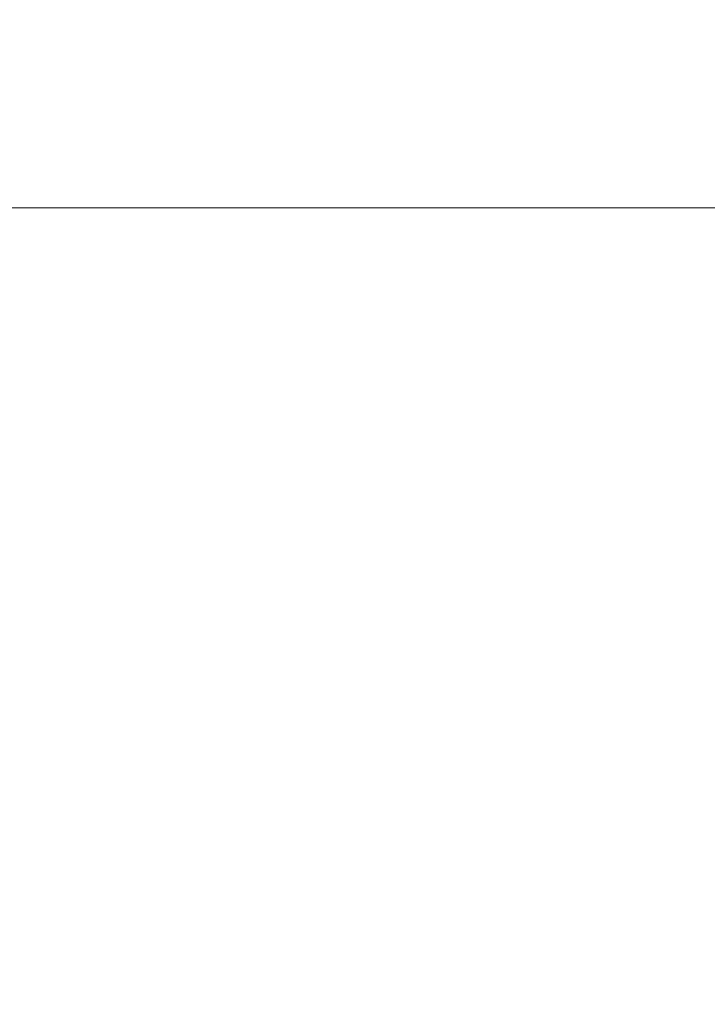
# Model space of a CAD drawing. Extents: x 0 to 171, y -1 to 179.
# Drawn here: x 32 to 32, y 28 to 28 of the extents above; entities that cross this region are included whole.
import ezdxf

# ---------------------------------------------------------------- set-up
doc = ezdxf.new("R2010")
doc.units = 0
doc.header["$MEASUREMENT"] = 0
doc.header["$PDMODE"] = 2
doc.layers.get('0').update_dxf_attribs({"linetype": 'CONTINUOUS'})
doc.layers.get('Defpoints').update_dxf_attribs({"linetype": 'CONTINUOUS'})
doc.layers.add('Dimension', color=2, linetype='CONTINUOUS', lineweight=15)
doc.layers.add('OBJECT DETAIL', color=254, linetype='CONTINUOUS', lineweight=20)
doc.styles.get("Standard").update_dxf_attribs({"font": 'ARIAL.TTF'})
doc.dimstyles.new('Nabco Dimension Arch Style - Autocad', dxfattribs={"dimscale": 7, "dimtxt": 0.125, "dimasz": 0.125, "dimexe": 0.04, "dimexo": 0.04, "dimgap": 0.04, "dimtad": 0, "dimdec": 4, "dimrnd": 2e-05, "dimzin": 4, "dimdsep": 46, "dimlunit": 5, "dimtxsty": 'Standard', "dimcen": 0, "dimclrd": 256, "dimclre": 256, "dimclrt": 256, "dimadec": 1, "dimazin": 1, "dimtm": 1e-09, "dimtfac": 1, "dimtdec": 4, "dimtofl": 0, "dimtmove": 0, "dimatfit": 3, "dimfxl": 0, "dimfrac": 2, "dimtolj": 1, "dimtzin": 4, "dimlwd": -1, "dimlwe": -1, "dimarcsym": 0})

# ---------------------------------------------------------------- blocks, each defined once
blk = doc.blocks.new('*D40')
at = {"layer": 'Defpoints', "color": 0}
for p in [(33.02386, 53.89888), (29.64886, 52.0101), (33.02386, 52.0101), (36.93325, 12.34827), (38.24575, 12.34827), (36.93325, 10.64231)]:
    blk.add_point(p, dxfattribs=at)
at = {"layer": 'Dimension'}
for p, q in [((29.64886, 52.1301), (29.64886, 54.01888)), ((33.02386, 52.1301), (33.02386, 54.01888)), ((30.02386, 53.89888), (30.57867, 53.89888)), ((32.64886, 53.89888), (32.09405, 53.89888)), ((36.93325, 12.22827), (36.93325, 10.52231)), ((38.24575, 12.22827), (38.24575, 10.52231)), ((37.30825, 10.64231), (37.87075, 10.64231)), ((38.24575, 10.64231), (38.64159, 10.64231))]:
    blk.add_line(p, q, dxfattribs=at)
for points in [[(30.02386, 53.96138), (30.02386, 53.83638), (29.64886, 53.89888)], [(32.64886, 53.83638), (32.64886, 53.96138), (33.02386, 53.89888)], [(37.30825, 10.70481), (37.30825, 10.57981), (36.93325, 10.64231)], [(37.87075, 10.70481), (37.87075, 10.57981), (38.24575, 10.64231)]]:
    blk.add_solid(points, dxfattribs=at)
at = {"layer": 'Dimension', "char_height": 0.375, "attachment_point": 5}
for s, insert in [('\\A1;4 1/2', (31.33636, 54.21257)), (' [114]', (31.33636, 53.53869)), ('\\A1;1 3/4 (TYP) [44]', (40.56497, 10.64231))]:
    blk.add_mtext(s, dxfattribs=dict(at, insert=insert))
blk = doc.blocks.new('GLSTOP')
blk.add_line((-0.41735, 0.12502), (-0.41735, -0.12513))

msp = doc.modelspace()

# ---------------------------------------------------------------- block references
at = {"layer": 'OBJECT DETAIL', "xscale": 0.75, "yscale": 0.75, "zscale": 0.75, "rotation": 270}
msp.add_blockref('GLSTOP', (31.990917, 28.087347), dxfattribs=at)

# ---------------------------------------------------------------- dimensions: what is measured, and where the dimension line sits
at = {"layer": 'Dimension'}
dim = msp.add_linear_dim(base=(36.933247, 10.642314), p1=(38.245747, 12.348272), p2=(36.933247, 12.348272), dimstyle='Nabco Dimension Arch Style - Autocad', override={"dimscale": 3, "dimlfac": 1.333333, "dimpost": ' (TYP)'}, dxfattribs=at)
dim.commit()
dim.dimension.update_dxf_attribs({"geometry": '*D40', "text_midpoint": (40.564971, 10.642314), "dimtype": 160})

doc.saveas('drawing.dxf')
